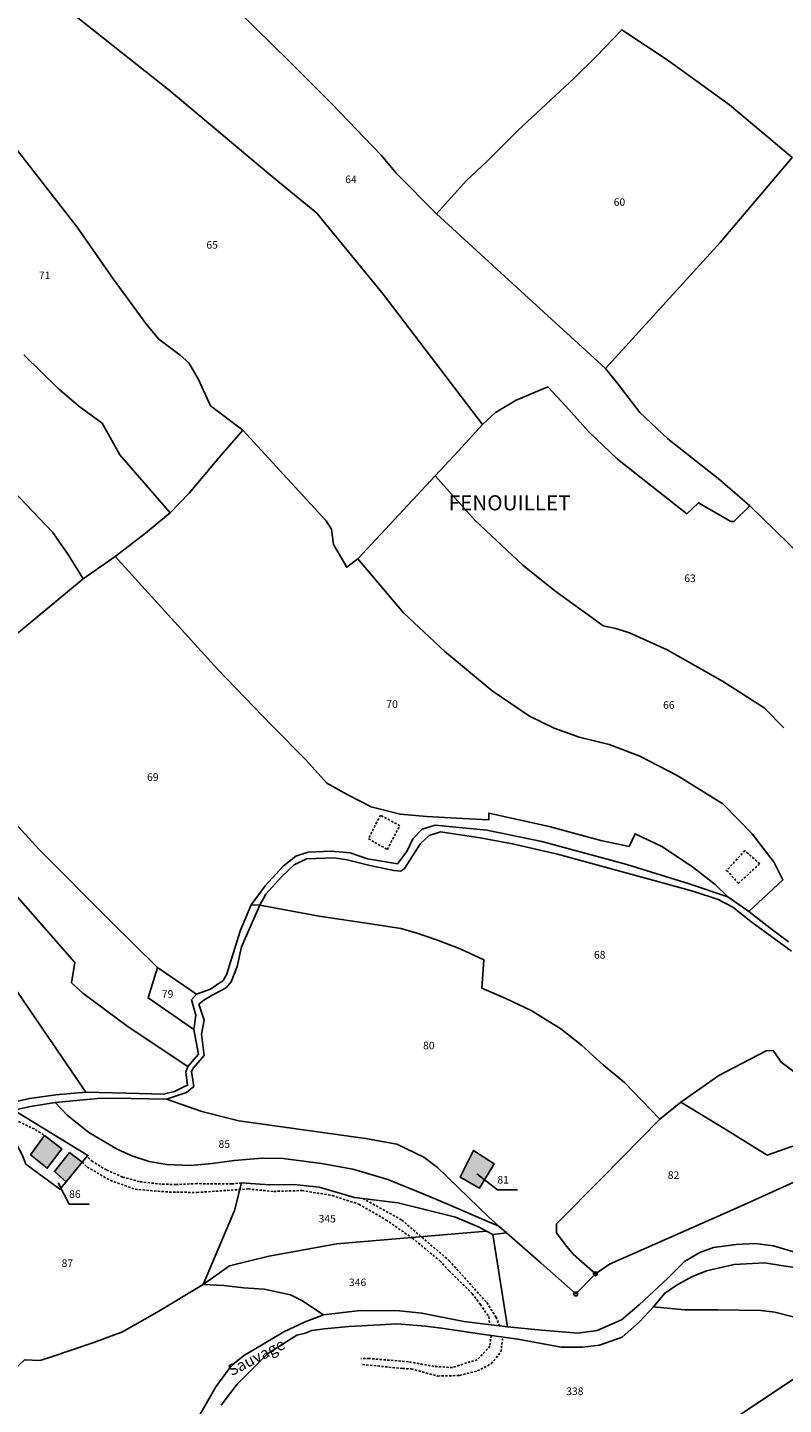
# Model space of a CAD drawing. Units: metres. Extents: x 1030506 to 1037194, y 6331828 to 6337036.
# Drawn here: x 1031730 to 1031930, y 6333114 to 6333478 of the extents above; entities that cross this region are included whole.
import ezdxf
from ezdxf.enums import TextEntityAlignment as Align

# ---------------------------------------------------------------- set-up
doc = ezdxf.new("R2010")
doc.units = ezdxf.units.M
doc.linetypes.add('TOPO1', pattern=[1, 0.6, -0.4])
doc.layers.get('0').update_dxf_attribs({"color": 255, "linetype": 'CONTINUOUS'})
for name, color, linetype in [('ig_cad_bati_dur', 152, 'CONTINUOUS'), ('ig_cad_bati_dur_hach', 24, 'CONTINUOUS'), ('ig_cad_borne', 230, 'CONTINUOUS'), ('ig_cad_detail_lineaire', 252, 'TOPO1'), ('ig_cad_divers_texte', 8, 'CONTINUOUS'), ('ig_cad_fleche_de_rattachement', 3, 'CONTINUOUS'), ('ig_cad_hydro', 140, 'CONTINUOUS'), ('ig_cad_lieudit', 7, 'ByLayer'), ('ig_cad_lieudit_texte', 210, 'CONTINUOUS'), ('ig_cad_parcel', 3, 'CONTINUOUS'), ('ig_cad_parcel_num', 3, 'CONTINUOUS')]:
    doc.layers.add(name, color=color, linetype=linetype)
doc.styles.add('Times New Roman', font='times.ttf')

# ---------------------------------------------------------------- blocks, each defined once
blk = doc.blocks.new('BORNE')
at = {"linetype": 'Continuous'}
blk.add_circle((0, 0), 0.5, dxfattribs=at)

msp = doc.modelspace()

# ---------------------------------------------------------------- hatches: boundary and pattern name
at = {"layer": 'ig_cad_bati_dur_hach'}
for points in [[(1031734.9, 6333185.29), (1031731.21, 6333180.18), (1031735.62, 6333176.66), (1031739.48, 6333181.77)], [(1031853.51, 6333177.81), (1031848.06, 6333181.38), (1031844.54, 6333174.32), (1031849.7, 6333171.43)], [(1031740.6, 6333173.08), (1031744.87, 6333178.3), (1031741.51, 6333180.79), (1031737.53, 6333175.75)]]:
    msp.add_hatch(color=256, dxfattribs=at).paths.add_polyline_path(points)

# ---------------------------------------------------------------- linework, layer by layer
at = {"layer": 'ig_cad_bati_dur'}
for points in [[(1031734.9, 6333185.29), (1031731.21, 6333180.18), (1031735.62, 6333176.66), (1031739.48, 6333181.77)], [(1031853.51, 6333177.81), (1031848.06, 6333181.38), (1031844.54, 6333174.32), (1031849.7, 6333171.43)], [(1031740.6, 6333173.08), (1031744.87, 6333178.3), (1031741.51, 6333180.79), (1031737.53, 6333175.75)]]:
    msp.add_lwpolyline(points, close=True, dxfattribs=at)
at = {"layer": 'ig_cad_detail_lineaire'}
for points in [[(1031820.35, 6333263.61), (1031825.35, 6333260.85), (1031828.67, 6333267.1), (1031823.53, 6333269.86), (1031820.35, 6333263.61)], [(1031914.94, 6333255.3), (1031917.99, 6333251.85), (1031923.61, 6333257.06), (1031919.7, 6333260.52), (1031914.73, 6333255.09)], [(1031724.48, 6333190.77), (1031732.5, 6333186.88), (1031734.9, 6333185.29)], [(1031744.87, 6333178.3), (1031746.16, 6333176.97), (1031752.27, 6333173.43), (1031758.83, 6333171.11), (1031767.82, 6333170.35), (1031775.14, 6333170.26), (1031788.63, 6333171.18), (1031795.4, 6333170.53), (1031802.83, 6333170.77), (1031810.82, 6333169.45), (1031817.88, 6333167.14), (1031824.99, 6333163.05), (1031831.99, 6333158.18), (1031839.21, 6333152.2), (1031841.67, 6333149.55), (1031847.78, 6333143.57), (1031849.9, 6333140.69), (1031852.13, 6333137.47), (1031852.33, 6333135.35)], [(1031786.9, 6333172.81), (1031784.34, 6333172.5), (1031775.13, 6333172.59), (1031769.58, 6333172.36), (1031765.7, 6333172.46), (1031759.93, 6333173.12), (1031755.49, 6333174.33), (1031751.26, 6333176.2), (1031747.6, 6333178.41), (1031746.13, 6333179.78)], [(1031818.91, 6333168.66), (1031829.18, 6333162.97), (1031841.68, 6333152.25), (1031851.6, 6333141.17), (1031854.03, 6333137.36), (1031854.91, 6333135.04)], [(1031852.72, 6333132.5), (1031852.42, 6333129.7), (1031849.1, 6333126.03), (1031847.21, 6333125.59), (1031842.56, 6333124.02), (1031837.68, 6333124.35), (1031830.9, 6333125.55), (1031820.58, 6333126.42), (1031818.36, 6333126.41)], [(1031818.8, 6333124.85), (1031829.35, 6333123.77), (1031831.68, 6333123.66), (1031838.67, 6333121.79), (1031844.44, 6333121.92), (1031849.11, 6333123.15), (1031852.77, 6333125.04), (1031855.31, 6333128.16), (1031855.83, 6333132.09)]]:
    msp.add_lwpolyline(points, dxfattribs=at)
at = {"layer": 'ig_cad_fleche_de_rattachement'}
for points in [[(1031848.98, 6333175.21), (1031854.41, 6333170.97), (1031859.71, 6333170.98)], [(1031738.48, 6333172.77), (1031741.4, 6333167.2), (1031746.7, 6333167.21)]]:
    msp.add_lwpolyline(points, dxfattribs=at)
at = {"layer": 'ig_cad_hydro'}
for points in [[(1031934.3, 6333154.09), (1031927.29, 6333156.15), (1031922.37, 6333156.78), (1031917.36, 6333156.54), (1031911.4, 6333155.71), (1031907.81, 6333154.38), (1031903.78, 6333151.99), (1031899.4, 6333147.66), (1031891.84, 6333140.63), (1031887.14, 6333136.64), (1031880.73, 6333133.84), (1031875.75, 6333133.13), (1031866.15, 6333133.87), (1031857.09, 6333134.77), (1031845.58, 6333136.2), (1031834.47, 6333138.43), (1031828.55, 6333138.99), (1031818.19, 6333139.08), (1031808.48, 6333137.96), (1031803.65, 6333136.1), (1031798.04, 6333133.49), (1031791.75, 6333129.71), (1031787.65, 6333127.33), (1031784.24, 6333124.6), (1031780.14, 6333118.92), (1031775.2, 6333110.31)], [(1031781.5, 6333114.08), (1031785.69, 6333119.64), (1031793.82, 6333127.72), (1031801.48, 6333132.58), (1031803.67, 6333133.1), (1031805.4, 6333133.8), (1031808.8, 6333134.27), (1031815.2, 6333134.86), (1031823.45, 6333135.34), (1031827.83, 6333135.53), (1031835.4, 6333134.96), (1031839.67, 6333134.4), (1031849.65, 6333132.92), (1031859.8, 6333131.56), (1031871.19, 6333129.43), (1031876.89, 6333129.45), (1031881.32, 6333129.91), (1031887.36, 6333132.06), (1031891.9, 6333136.11), (1031895.57, 6333140.03), (1031898.46, 6333143.61), (1031901.85, 6333145.87), (1031905.88, 6333148.08), (1031909.56, 6333149.53), (1031916.83, 6333151.22), (1031924.93, 6333151.7), (1031929.83, 6333150.9), (1031936.01, 6333150)]]:
    msp.add_lwpolyline(points, dxfattribs=at)
at = {"layer": 'ig_cad_lieudit'}
for points in [[(1031786.17, 6333482), (1031799.33, 6333469.07), (1031810.71, 6333457.68), (1031823.75, 6333444.11), (1031827.8, 6333439.27), (1031838.31, 6333428.64), (1031846.28, 6333437.41), (1031851.63, 6333442.44), (1031859.8, 6333450.66), (1031874.69, 6333464.43), (1031880.44, 6333470.22), (1031887.22, 6333477.27), (1031899.46, 6333469.12), (1031915.66, 6333457.41), (1031932.18, 6333443.48)], [(1031932.18, 6333443.48), (1031915.66, 6333457.41), (1031899.46, 6333469.12), (1031887.22, 6333477.27), (1031880.44, 6333470.22), (1031874.69, 6333464.43), (1031859.8, 6333450.66), (1031851.63, 6333442.44), (1031846.28, 6333437.41), (1031838.31, 6333428.64), (1031827.8, 6333439.27), (1031823.75, 6333444.11), (1031810.71, 6333457.68), (1031799.33, 6333469.07), (1031786.17, 6333482)], [(1031724.81, 6333357.47), (1031736.99, 6333344.59), (1031741.15, 6333338.66), (1031745.14, 6333332.27), (1031716.05, 6333308.29)], [(1031716.05, 6333308.29), (1031745.14, 6333332.27), (1031741.15, 6333338.66), (1031736.99, 6333344.59), (1031724.81, 6333357.47)], [(1031722.11, 6333273.1), (1031733.48, 6333260.81), (1031752.48, 6333241.67), (1031764.67, 6333229.69), (1031774.99, 6333222.64), (1031778.74, 6333223.97), (1031782.02, 6333226.18), (1031782.94, 6333227.68), (1031784.26, 6333231.96), (1031786.65, 6333239.54), (1031789.41, 6333246.19), (1031791.71, 6333246.13), (1031807.38, 6333243.18), (1031821.5, 6333241.08), (1031828.95, 6333239.94), (1031832.99, 6333238.79), (1031838.35, 6333236.96), (1031844.56, 6333234.56), (1031850.85, 6333231.68), (1031850.29, 6333224.24), (1031856.64, 6333221.49), (1031863.32, 6333218.34), (1031871.11, 6333213.46), (1031876.58, 6333209.15), (1031882.41, 6333203.91), (1031887.9, 6333199.25), (1031897.24, 6333189.65), (1031902.82, 6333194.12), (1031914.64, 6333186.88), (1031925.56, 6333180.1), (1031932.06, 6333182.42)], [(1031932.06, 6333182.42), (1031925.56, 6333180.1), (1031914.64, 6333186.88), (1031902.82, 6333194.12), (1031897.24, 6333189.65), (1031887.9, 6333199.25), (1031882.41, 6333203.91), (1031876.58, 6333209.15), (1031871.11, 6333213.46), (1031863.32, 6333218.34), (1031856.64, 6333221.49), (1031850.29, 6333224.24), (1031850.85, 6333231.68), (1031844.56, 6333234.56), (1031838.35, 6333236.96), (1031832.99, 6333238.79), (1031828.95, 6333239.94), (1031821.5, 6333241.08), (1031807.38, 6333243.18), (1031791.71, 6333246.13), (1031789.41, 6333246.19), (1031786.65, 6333239.54), (1031784.26, 6333231.96), (1031782.94, 6333227.68), (1031782.02, 6333226.18), (1031778.74, 6333223.97), (1031774.99, 6333222.64), (1031764.67, 6333229.69), (1031752.48, 6333241.67), (1031733.48, 6333260.81), (1031722.11, 6333273.1)], [(1031936.01, 6333150), (1031929.83, 6333150.9), (1031924.93, 6333151.7), (1031916.83, 6333151.22), (1031909.56, 6333149.53), (1031905.88, 6333148.08), (1031901.85, 6333145.87), (1031898.46, 6333143.61), (1031895.57, 6333140.03), (1031891.9, 6333136.11), (1031887.36, 6333132.06), (1031881.32, 6333129.91), (1031876.89, 6333129.45), (1031871.19, 6333129.43), (1031859.8, 6333131.56), (1031849.65, 6333132.92), (1031839.67, 6333134.4), (1031835.4, 6333134.96), (1031827.83, 6333135.53), (1031823.45, 6333135.34), (1031815.2, 6333134.86), (1031808.8, 6333134.27), (1031805.4, 6333133.8), (1031803.67, 6333133.1), (1031801.48, 6333132.58), (1031793.82, 6333127.72), (1031785.69, 6333119.64), (1031781.5, 6333114.08)], [(1031781.5, 6333114.08), (1031785.69, 6333119.64), (1031793.82, 6333127.72), (1031801.48, 6333132.58), (1031803.67, 6333133.1), (1031805.4, 6333133.8), (1031808.8, 6333134.27), (1031815.2, 6333134.86), (1031823.45, 6333135.34), (1031827.83, 6333135.53), (1031835.4, 6333134.96), (1031839.67, 6333134.4), (1031849.65, 6333132.92), (1031859.8, 6333131.56), (1031871.19, 6333129.43), (1031876.89, 6333129.45), (1031881.32, 6333129.91), (1031887.36, 6333132.06), (1031891.9, 6333136.11), (1031895.57, 6333140.03), (1031898.46, 6333143.61), (1031901.85, 6333145.87), (1031905.88, 6333148.08), (1031909.56, 6333149.53), (1031916.83, 6333151.22), (1031924.93, 6333151.7), (1031929.83, 6333150.9), (1031936.01, 6333150)]]:
    msp.add_lwpolyline(points, dxfattribs=at)
at = {"layer": 'ig_cad_parcel'}
for points in [[(1031717.51, 6333458.47), (1031743.48, 6333425.1), (1031753.01, 6333411.45), (1031761.92, 6333399.35), (1031765.05, 6333395.52), (1031770.73, 6333391.37), (1031772.94, 6333389.29), (1031775.49, 6333384.89), (1031778.74, 6333377.96), (1031787.21, 6333371.49), (1031798.93, 6333358.78), (1031809.24, 6333347.57), (1031810.64, 6333345.37), (1031811.11, 6333341.31), (1031814.69, 6333335.35), (1031817.58, 6333337.56), (1031838.01, 6333359.48), (1031844.14, 6333366.1), (1031850.45, 6333373.04), (1031824.23, 6333407.46), (1031806.75, 6333428.8), (1031793.99, 6333439.31), (1031767.78, 6333461.28), (1031737.8, 6333485.12)], [(1031786.17, 6333482), (1031799.33, 6333469.07), (1031810.71, 6333457.68), (1031823.75, 6333444.11), (1031827.8, 6333439.27), (1031838.31, 6333428.64), (1031859.53, 6333409.17), (1031882.93, 6333387.84), (1031886.18, 6333383.78), (1031891.98, 6333376.18), (1031899.39, 6333369.24), (1031913.08, 6333358.38), (1031920.97, 6333351.56), (1031916.81, 6333347.38), (1031916, 6333347.38), (1031907.42, 6333352.35), (1031904.42, 6333349.44), (1031886.09, 6333363.88), (1031878.44, 6333371.17), (1031872.43, 6333377.84), (1031867.68, 6333382.93), (1031859.35, 6333379.43), (1031853.91, 6333376.18), (1031850.45, 6333373.04), (1031824.23, 6333407.46), (1031806.75, 6333428.8), (1031793.99, 6333439.31), (1031767.78, 6333461.28), (1031737.8, 6333485.12)], [(1031786.17, 6333482), (1031799.33, 6333469.07), (1031810.71, 6333457.68), (1031823.75, 6333444.11), (1031827.8, 6333439.27), (1031838.31, 6333428.64), (1031846.28, 6333437.41), (1031851.63, 6333442.44), (1031859.8, 6333450.66), (1031874.69, 6333464.43), (1031880.44, 6333470.22), (1031887.22, 6333477.27), (1031899.46, 6333469.12), (1031915.66, 6333457.41), (1031932.18, 6333443.48)], [(1031729.45, 6333391.4), (1031738.38, 6333382.62), (1031743.95, 6333377.89), (1031750.1, 6333373.38), (1031754.75, 6333365.05), (1031768.07, 6333349.71), (1031773.04, 6333354.93), (1031780.89, 6333364.22), (1031787.21, 6333371.49), (1031778.74, 6333377.96), (1031775.49, 6333384.89), (1031772.94, 6333389.29), (1031770.73, 6333391.37), (1031765.05, 6333395.52), (1031761.92, 6333399.35), (1031753.01, 6333411.45), (1031743.48, 6333425.1), (1031717.51, 6333458.47)], [(1031941.24, 6333331.83), (1031920.97, 6333351.56), (1031913.08, 6333358.38), (1031899.39, 6333369.24), (1031891.98, 6333376.18), (1031886.18, 6333383.78), (1031882.93, 6333387.84), (1031913.2, 6333421.1), (1031932.18, 6333443.48)], [(1031729.45, 6333391.4), (1031738.38, 6333382.62), (1031743.95, 6333377.89), (1031750.1, 6333373.38), (1031754.75, 6333365.05), (1031768.07, 6333349.71), (1031761.13, 6333344.01), (1031753.5, 6333338.2), (1031745.14, 6333332.27), (1031741.15, 6333338.66), (1031736.99, 6333344.59), (1031724.81, 6333357.47)], [(1031930.01, 6333292.93), (1031924.78, 6333298.24), (1031913.78, 6333305.29), (1031899.22, 6333313.55), (1031889.25, 6333318.05), (1031885.65, 6333319.2), (1031882.29, 6333319.89), (1031879.28, 6333322.08), (1031869.57, 6333329.08), (1031861.1, 6333335.89), (1031848.57, 6333347.69), (1031838.01, 6333359.48), (1031844.14, 6333366.1), (1031850.45, 6333373.04), (1031853.91, 6333376.18), (1031859.35, 6333379.43), (1031867.68, 6333382.93), (1031872.43, 6333377.84), (1031878.44, 6333371.17), (1031886.09, 6333363.88), (1031904.42, 6333349.44), (1031907.42, 6333352.35), (1031916, 6333347.38), (1031916.81, 6333347.38), (1031920.97, 6333351.56), (1031941.24, 6333331.83)], [(1031931.17, 6333236.43), (1031926.3, 6333240.13), (1031920.73, 6333244.41), (1031929.75, 6333252.77), (1031927.42, 6333257.4), (1031921.62, 6333264.92), (1031913.84, 6333272.9), (1031901.81, 6333280.35), (1031891.96, 6333285.43), (1031883.85, 6333288.54), (1031876.01, 6333290.46), (1031869.4, 6333292.88), (1031862.91, 6333296), (1031853.06, 6333302.69), (1031840.56, 6333313.05), (1031829.65, 6333323.33), (1031821.42, 6333332.94), (1031817.58, 6333337.56), (1031838.01, 6333359.48), (1031848.57, 6333347.69), (1031861.1, 6333335.89), (1031869.57, 6333329.08), (1031879.28, 6333322.08), (1031882.29, 6333319.89), (1031885.65, 6333319.2), (1031889.25, 6333318.05), (1031899.22, 6333313.55), (1031913.78, 6333305.29), (1031924.78, 6333298.24), (1031930.01, 6333292.93)], [(1031724.81, 6333357.47), (1031736.99, 6333344.59), (1031741.15, 6333338.66), (1031745.14, 6333332.27), (1031716.05, 6333308.29)], [(1031716.05, 6333308.29), (1031745.14, 6333332.27), (1031753.5, 6333338.2), (1031780.62, 6333308.34), (1031794.89, 6333293.54), (1031803.95, 6333284.41), (1031809.4, 6333278.29), (1031814.74, 6333275.29), (1031821.08, 6333272.07), (1031828.73, 6333270.13), (1031835.79, 6333269.56), (1031845.17, 6333269), (1031852.11, 6333268.67), (1031852.11, 6333270.41), (1031868.05, 6333266.89), (1031881.72, 6333263.21), (1031889.13, 6333261.6), (1031890.75, 6333264.97), (1031897.79, 6333261.64), (1031905.91, 6333256.21), (1031911.83, 6333251.59), (1031915.19, 6333248.33), (1031905, 6333251.79), (1031888.54, 6333256.85), (1031866.12, 6333262.93), (1031851.64, 6333265.91), (1031838.02, 6333267.27), (1031834.54, 6333266.22), (1031832.11, 6333263.66), (1031830.5, 6333260.3), (1031828.08, 6333257.06), (1031820.08, 6333258.31), (1031815.57, 6333259.92), (1031810.51, 6333260.38), (1031804.49, 6333260.13), (1031801.25, 6333259.08), (1031797.9, 6333256.41), (1031793.16, 6333251.19), (1031789.41, 6333246.19), (1031786.65, 6333239.54), (1031784.26, 6333231.96), (1031782.94, 6333227.68), (1031782.02, 6333226.18), (1031778.74, 6333223.97), (1031774.99, 6333222.64), (1031764.67, 6333229.69), (1031752.48, 6333241.67), (1031733.48, 6333260.81), (1031722.11, 6333273.1)], [(1031722.11, 6333273.1), (1031733.48, 6333260.81), (1031752.48, 6333241.67), (1031764.67, 6333229.69), (1031762.21, 6333221.62), (1031774.3, 6333213.33), (1031775.54, 6333206.73), (1031772.71, 6333203.56), (1031756.99, 6333213.99), (1031744.97, 6333222.91), (1031742.01, 6333225.62), (1031742.92, 6333231), (1031716.79, 6333260.73)], [(1031933.68, 6333201.41), (1031929.27, 6333204.65), (1031927.18, 6333207.76), (1031925.33, 6333207.65), (1031912.86, 6333201.16), (1031902.82, 6333194.12), (1031897.24, 6333189.65), (1031887.9, 6333199.25), (1031882.41, 6333203.91), (1031876.58, 6333209.15), (1031871.11, 6333213.46), (1031863.32, 6333218.34), (1031856.64, 6333221.49), (1031850.29, 6333224.24), (1031850.85, 6333231.68), (1031844.56, 6333234.56), (1031838.35, 6333236.96), (1031832.99, 6333238.79), (1031828.95, 6333239.94), (1031821.5, 6333241.08), (1031807.38, 6333243.18), (1031791.71, 6333246.13), (1031793.28, 6333248.98), (1031797.44, 6333253.63), (1031800.79, 6333256.76), (1031804.02, 6333258.39), (1031811.32, 6333258.64), (1031814.76, 6333258.06), (1031820.78, 6333256.56), (1031827.04, 6333255.3), (1031828.89, 6333255.07), (1031829.93, 6333255.77), (1031834.09, 6333262.38), (1031836.39, 6333264.47), (1031839.4, 6333265.52), (1031849.82, 6333263.92), (1031858.4, 6333262.32), (1031870.22, 6333259.57), (1031894.48, 6333253.02), (1031905.95, 6333249.81), (1031912.67, 6333247.62), (1031916.56, 6333245.59), (1031921.31, 6333241.78), (1031931.98, 6333233.93)], [(1031716.79, 6333260.73), (1031742.92, 6333231), (1031742.01, 6333225.62), (1031744.97, 6333222.91), (1031756.99, 6333213.99), (1031772.71, 6333203.56), (1031772.15, 6333202.06), (1031772.61, 6333198.58), (1031771.69, 6333198.11), (1031769.21, 6333196.9), (1031766.26, 6333196.19), (1031759.95, 6333196.41), (1031745.78, 6333196.73), (1031722.82, 6333230.26)], [(1031932.06, 6333182.42), (1031925.56, 6333180.1), (1031914.64, 6333186.88), (1031902.82, 6333194.12), (1031912.86, 6333201.16), (1031925.33, 6333207.65), (1031927.18, 6333207.76), (1031929.27, 6333204.65), (1031933.68, 6333201.41)], [(1031729.64, 6333126.07), (1031733.74, 6333125.91), (1031736.98, 6333126.91), (1031747.92, 6333130.67), (1031755.49, 6333133.46), (1031764.62, 6333138.69), (1031776.78, 6333145.94), (1031780.47, 6333154.63), (1031785.01, 6333165.52), (1031786.9, 6333172.81), (1031794.25, 6333172.3), (1031800.69, 6333172.32), (1031807.34, 6333171.64), (1031816.65, 6333168.94), (1031828.12, 6333167.52), (1031835.58, 6333165.63), (1031843.35, 6333163.7), (1031849.6, 6333161.12), (1031851.53, 6333160.06), (1031853.2, 6333159.14), (1031856.83, 6333159.6), (1031854.81, 6333161.33), (1031849.37, 6333163.64), (1031841.5, 6333167.09), (1031835.43, 6333169.67), (1031825.53, 6333173.7), (1031816.28, 6333176.45), (1031807.95, 6333177.88), (1031797.83, 6333179.19), (1031792.31, 6333179.3), (1031784.9, 6333178.7), (1031779.18, 6333177.88), (1031773.45, 6333177.4), (1031767.17, 6333177.61), (1031762.54, 6333178.41), (1031757.97, 6333179.97), (1031754.09, 6333181.69), (1031746.63, 6333186.06), (1031740.9, 6333190.68), (1031737.75, 6333194), (1031731.21, 6333192.99), (1031726.77, 6333192), (1031746.36, 6333180.05), (1031744.87, 6333178.3), (1031740.6, 6333173.08), (1031738.98, 6333171.11), (1031729.93, 6333177.74)], [(1031949.3, 6333180.51), (1031917.67, 6333166.23), (1031884.02, 6333151.29), (1031880.26, 6333148.79), (1031875.07, 6333143.45), (1031865.93, 6333151.63), (1031856.83, 6333159.6), (1031853.2, 6333159.14), (1031857.09, 6333134.77), (1031866.15, 6333133.87), (1031875.75, 6333133.13), (1031880.73, 6333133.84), (1031887.14, 6333136.64), (1031891.84, 6333140.63), (1031899.4, 6333147.66), (1031903.78, 6333151.99), (1031907.81, 6333154.38), (1031911.4, 6333155.71), (1031917.36, 6333156.54), (1031922.37, 6333156.78), (1031927.29, 6333156.15), (1031934.3, 6333154.09)], [(1031936.01, 6333150), (1031929.83, 6333150.9), (1031924.93, 6333151.7), (1031916.83, 6333151.22), (1031909.56, 6333149.53), (1031905.88, 6333148.08), (1031901.85, 6333145.87), (1031898.46, 6333143.61), (1031895.57, 6333140.03), (1031903.8, 6333139.25), (1031912.6, 6333139.27), (1031923.89, 6333139.06), (1031927.6, 6333138.66), (1031935.56, 6333136.67)], [(1031698.05, 6333096.31), (1031729.64, 6333126.07), (1031733.74, 6333125.91), (1031736.98, 6333126.91), (1031747.92, 6333130.67), (1031755.49, 6333133.46), (1031764.62, 6333138.69), (1031776.78, 6333145.94), (1031782.21, 6333145.72), (1031787.37, 6333145.05), (1031792.87, 6333144.71), (1031799.81, 6333143.22), (1031802.81, 6333141.72), (1031808.48, 6333137.96), (1031803.65, 6333136.1), (1031798.04, 6333133.49), (1031791.75, 6333129.71), (1031787.65, 6333127.33), (1031784.24, 6333124.6), (1031780.14, 6333118.92), (1031775.2, 6333110.31)], [(1031781.5, 6333114.08), (1031785.69, 6333119.64), (1031793.82, 6333127.72), (1031801.48, 6333132.58), (1031803.67, 6333133.1), (1031805.4, 6333133.8), (1031808.8, 6333134.27), (1031815.2, 6333134.86), (1031823.45, 6333135.34), (1031827.83, 6333135.53), (1031835.4, 6333134.96), (1031839.67, 6333134.4), (1031849.65, 6333132.92), (1031859.8, 6333131.56), (1031871.19, 6333129.43), (1031876.89, 6333129.45), (1031881.32, 6333129.91), (1031887.36, 6333132.06), (1031891.9, 6333136.11), (1031895.57, 6333140.03), (1031903.8, 6333139.25), (1031912.6, 6333139.27), (1031923.89, 6333139.06), (1031927.6, 6333138.66), (1031935.56, 6333136.67)], [(1031885.93, 6333089.91), (1031951.54, 6333133.68)], [(1031951.54, 6333133.68), (1031885.93, 6333089.91)]]:
    msp.add_lwpolyline(points, dxfattribs=at)
for points in [[(1031838.31, 6333428.64), (1031846.28, 6333437.41), (1031851.63, 6333442.44), (1031859.8, 6333450.66), (1031874.69, 6333464.43), (1031880.44, 6333470.22), (1031887.22, 6333477.27), (1031899.46, 6333469.12), (1031915.66, 6333457.41), (1031932.18, 6333443.48), (1031913.2, 6333421.1), (1031882.93, 6333387.84), (1031859.53, 6333409.17)], [(1031768.07, 6333349.71), (1031761.13, 6333344.01), (1031753.5, 6333338.2), (1031780.62, 6333308.34), (1031794.89, 6333293.54), (1031803.95, 6333284.41), (1031809.4, 6333278.29), (1031814.74, 6333275.29), (1031821.08, 6333272.07), (1031828.73, 6333270.13), (1031835.79, 6333269.56), (1031845.17, 6333269), (1031852.11, 6333268.67), (1031852.11, 6333270.41), (1031868.05, 6333266.89), (1031881.72, 6333263.21), (1031889.13, 6333261.6), (1031890.75, 6333264.97), (1031897.79, 6333261.64), (1031905.91, 6333256.21), (1031911.83, 6333251.59), (1031915.19, 6333248.33), (1031920.73, 6333244.41), (1031929.75, 6333252.77), (1031927.42, 6333257.4), (1031921.62, 6333264.92), (1031913.84, 6333272.9), (1031901.81, 6333280.35), (1031891.96, 6333285.43), (1031883.85, 6333288.54), (1031876.01, 6333290.46), (1031869.4, 6333292.88), (1031862.91, 6333296), (1031853.06, 6333302.69), (1031840.56, 6333313.05), (1031829.65, 6333323.33), (1031821.42, 6333332.94), (1031817.58, 6333337.56), (1031814.69, 6333335.35), (1031811.11, 6333341.31), (1031810.64, 6333345.37), (1031809.24, 6333347.57), (1031798.93, 6333358.78), (1031787.21, 6333371.49), (1031780.89, 6333364.22), (1031773.04, 6333354.93)], [(1031745.78, 6333196.73), (1031722.82, 6333230.26), (1031713.2, 6333243.77), (1031706.53, 6333253.36), (1031684.64, 6333280.35), (1031684.7, 6333277.45), (1031682.8, 6333271.7), (1031682.17, 6333268.81), (1031683.46, 6333262.91), (1031684.44, 6333259.35), (1031686.01, 6333256.7), (1031688.57, 6333252.82), (1031690.42, 6333250.8), (1031693.67, 6333247.04), (1031697.95, 6333242.1), (1031700.44, 6333237.59), (1031701.2, 6333234.52), (1031701.9, 6333227.89), (1031705.72, 6333223.79), (1031717.55, 6333207.98), (1031727.07, 6333194.18), (1031730.94, 6333195.08), (1031737.88, 6333196.08)], [(1031897.24, 6333189.65), (1031882.02, 6333174.13), (1031870.01, 6333161.94), (1031869.96, 6333159.57), (1031872.27, 6333156.48), (1031874.41, 6333153.94), (1031880.26, 6333148.79), (1031875.07, 6333143.45), (1031865.93, 6333151.63), (1031856.83, 6333159.6), (1031854.81, 6333161.33), (1031852.15, 6333163.75), (1031838.55, 6333176.89), (1031834.97, 6333179.59), (1031827.9, 6333183.05), (1031819.63, 6333184.53), (1031786.18, 6333189.15), (1031776.4, 6333191.61), (1031767.09, 6333194.87), (1031772.35, 6333196.68), (1031774.32, 6333198.24), (1031773.67, 6333202.24), (1031774.18, 6333203.17), (1031777.06, 6333206.4), (1031776.35, 6333212.08), (1031777.04, 6333215.78), (1031775.65, 6333219.95), (1031776.98, 6333220.99), (1031779.33, 6333222.41), (1031782.86, 6333224.33), (1031784.18, 6333225.84), (1031785.74, 6333229.96), (1031786.87, 6333235.09), (1031791.71, 6333246.13), (1031807.38, 6333243.18), (1031821.5, 6333241.08), (1031828.95, 6333239.94), (1031832.99, 6333238.79), (1031838.35, 6333236.96), (1031844.56, 6333234.56), (1031850.85, 6333231.68), (1031850.29, 6333224.24), (1031856.64, 6333221.49), (1031863.32, 6333218.34), (1031871.11, 6333213.46), (1031876.58, 6333209.15), (1031882.41, 6333203.91), (1031887.9, 6333199.25)], [(1031764.67, 6333229.69), (1031762.21, 6333221.62), (1031774.3, 6333213.33), (1031774.87, 6333217.08), (1031773.64, 6333221.14), (1031774.99, 6333222.64)], [(1031854.81, 6333161.33), (1031849.37, 6333163.64), (1031841.5, 6333167.09), (1031835.43, 6333169.67), (1031825.53, 6333173.7), (1031816.28, 6333176.45), (1031807.95, 6333177.88), (1031797.83, 6333179.19), (1031792.31, 6333179.3), (1031784.9, 6333178.7), (1031779.18, 6333177.88), (1031773.45, 6333177.4), (1031767.17, 6333177.61), (1031762.54, 6333178.41), (1031757.97, 6333179.97), (1031754.09, 6333181.69), (1031746.63, 6333186.06), (1031740.9, 6333190.68), (1031737.75, 6333194), (1031749.86, 6333195.13), (1031757.78, 6333195.08), (1031767.09, 6333194.87), (1031776.4, 6333191.61), (1031786.18, 6333189.15), (1031819.63, 6333184.53), (1031827.9, 6333183.05), (1031834.97, 6333179.59), (1031838.55, 6333176.89), (1031852.15, 6333163.75)], [(1031897.24, 6333189.65), (1031902.82, 6333194.12), (1031914.64, 6333186.88), (1031925.56, 6333180.1), (1031932.06, 6333182.42), (1031938.27, 6333183.25), (1031948.87, 6333183.15), (1031952.74, 6333182.81), (1031949.3, 6333180.51), (1031917.67, 6333166.23), (1031884.02, 6333151.29), (1031880.26, 6333148.79), (1031874.41, 6333153.94), (1031872.27, 6333156.48), (1031869.96, 6333159.57), (1031870.01, 6333161.94), (1031882.02, 6333174.13)], [(1031729.93, 6333177.74), (1031738.98, 6333171.11), (1031740.6, 6333173.08), (1031744.87, 6333178.3), (1031746.36, 6333180.05), (1031726.77, 6333192), (1031724.52, 6333191.25), (1031724.4, 6333189.54), (1031725.34, 6333187.22), (1031727.43, 6333183.23), (1031729.05, 6333180.05)], [(1031849.7, 6333171.43), (1031844.54, 6333174.32), (1031848.06, 6333181.38), (1031853.51, 6333177.81)], [(1031849.7, 6333171.43), (1031844.54, 6333174.32), (1031848.06, 6333181.38), (1031853.51, 6333177.81)], [(1031851.53, 6333160.06), (1031849.6, 6333161.12), (1031843.35, 6333163.7), (1031835.58, 6333165.63), (1031828.12, 6333167.52), (1031816.65, 6333168.94), (1031807.34, 6333171.64), (1031800.69, 6333172.32), (1031794.25, 6333172.3), (1031786.9, 6333172.81), (1031785.01, 6333165.52), (1031780.47, 6333154.63), (1031776.78, 6333145.94), (1031783.72, 6333150.92), (1031794.08, 6333153.41), (1031812.05, 6333156.7)], [(1031776.78, 6333145.94), (1031783.72, 6333150.92), (1031794.08, 6333153.41), (1031812.05, 6333156.7), (1031851.53, 6333160.06), (1031853.2, 6333159.14), (1031857.09, 6333134.77), (1031845.58, 6333136.2), (1031834.47, 6333138.43), (1031828.55, 6333138.99), (1031818.19, 6333139.08), (1031808.48, 6333137.96), (1031802.81, 6333141.72), (1031799.81, 6333143.22), (1031792.87, 6333144.71), (1031787.37, 6333145.05), (1031782.21, 6333145.72)]]:
    msp.add_lwpolyline(points, close=True, dxfattribs=at)

# ---------------------------------------------------------------- block references
at = {"layer": 'ig_cad_borne'}
for p in [(1031880.26, 6333148.79), (1031875.07, 6333143.45)]:
    msp.add_blockref('BORNE', p, dxfattribs=at)

# ---------------------------------------------------------------- texts
at = {"layer": 'ig_cad_divers_texte', "style": 'Times New Roman'}
msp.add_text('Sauvage', height=3, rotation=27.4, dxfattribs=at).set_placement((1031784.69, 6333120.89), align=Align.BOTTOM_LEFT)
at = {"layer": 'ig_cad_lieudit_texte', "style": 'Times New Roman'}
msp.add_text('FENOUILLET', height=4, dxfattribs=at).set_placement((1031841.55, 6333349.1), align=Align.BOTTOM_LEFT)
at = {"layer": 'ig_cad_parcel_num', "style": 'Times New Roman'}
for s, p in [('64', (1031814.25, 6333436.13)), ('60', (1031885.09, 6333430.13)), ('65', (1031777.62, 6333418.83)), ('71', (1031733.42, 6333410.79)), ('63', (1031903.72, 6333330.79)), ('70', (1031825.09, 6333297.58)), ('66', (1031898.12, 6333297.34)), ('69', (1031761.97, 6333278.3)), ('68', (1031879.88, 6333231.38)), ('79', (1031765.87, 6333221.04)), ('80', (1031834.79, 6333207.42)), ('85', (1031780.82, 6333181.42)), ('81', (1031854.41, 6333171.97)), ('82', (1031899.36, 6333173.22)), ('86', (1031741.4, 6333168.2)), ('345', (1031807.23, 6333161.71)), ('87', (1031739.41, 6333149.96)), ('346', (1031815.24, 6333144.9)), ('338', (1031872.57, 6333116.14))]:
    msp.add_text(s, height=2, dxfattribs=at).set_placement(p, align=Align.BOTTOM_LEFT)

doc.saveas('drawing.dxf')
